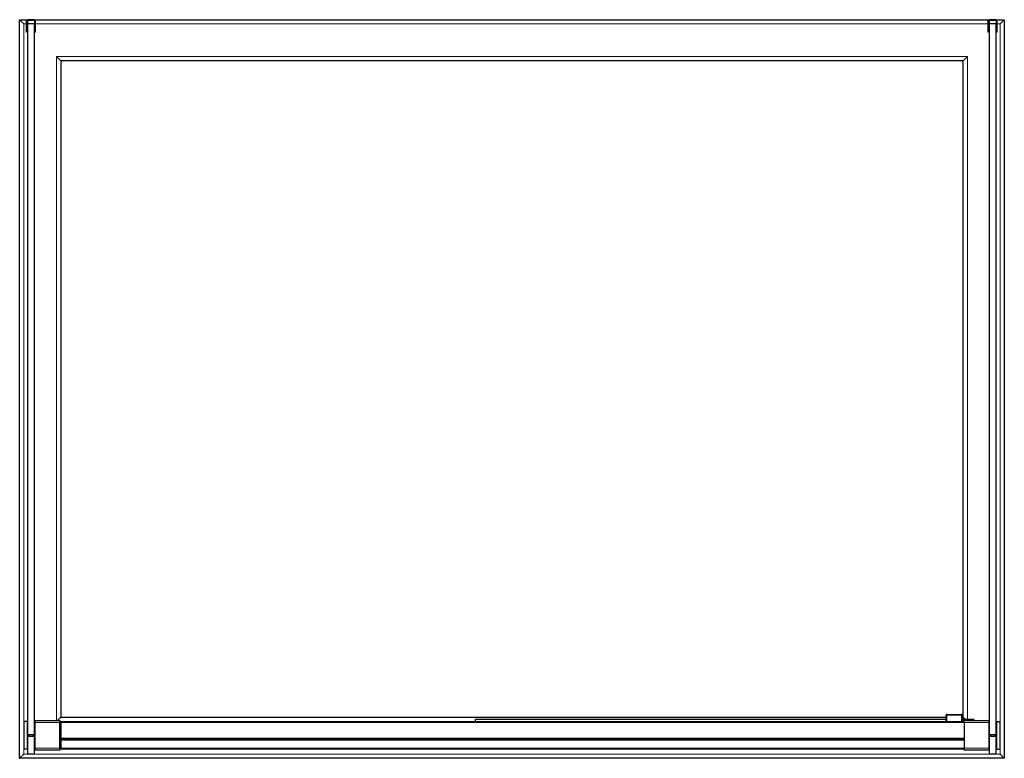
# Model space of a CAD drawing. Units: millimetres. Extents: x 554 to 5332, y 412 to 4049.
# Drawn here: x 1937 to 3137, y 412 to 1312 of the extents above; entities that cross this region are included whole.
import ezdxf

# ---------------------------------------------------------------- set-up
doc = ezdxf.new("R2010")
doc.units = ezdxf.units.MM
doc.header["$LTSCALE"] = 10
doc.header["$PDSIZE"] = -1

msp = doc.modelspace()

# ---------------------------------------------------------------- linework, layer by layer
for p, q in [((1937.3, 1312.4), (1942.3, 1307.4)), ((1937.3, 1312.4), (1947.3, 1312.4)), ((1937.3, 412.4), (1937.3, 1312.4)), ((1945.8, 1297.4), (1945.8, 1310.9)), ((1946.8, 1310.9), (1946.8, 1297.4)), ((1955.3, 1312.4), (1947.3, 1312.4)), ((1955.3, 1311.4), (1947.3, 1311.4)), ((1955.3, 1312.4), (3119.3, 1312.4)), ((1955.8, 1297.4), (1955.8, 1310.9)), ((1956.8, 1297.4), (1956.8, 1310.9)), ((3117.8, 1297.4), (3117.8, 1310.9)), ((3118.8, 1310.9), (3118.8, 1297.4)), ((3127.3, 1312.4), (3119.3, 1312.4)), ((3127.3, 1311.4), (3119.3, 1311.4)), ((3127.3, 1312.4), (3137.3, 1312.4)), ((3127.8, 1297.4), (3127.8, 1310.9)), ((3128.8, 1297.4), (3128.8, 1310.9)), ((3132.3, 1307.4), (3137.3, 1312.4)), ((3137.3, 1312.4), (3137.3, 412.4)), ((1946.8, 1297.4), (1945.8, 1297.4)), ((1947.3, 441.4), (1947.3, 1307.4)), ((1955.3, 1307.4), (1947.3, 1307.4)), ((1955.3, 441.4), (1955.3, 1307.4)), ((1956.8, 1297.4), (1955.8, 1297.4)), ((3118.8, 1297.4), (3117.8, 1297.4)), ((3127.3, 1307.4), (3119.3, 1307.4)), ((3119.3, 441.4), (3119.3, 1307.4)), ((3127.3, 441.4), (3127.3, 1307.4)), ((3128.8, 1297.4), (3127.8, 1297.4)), ((1987.3, 1262.4), (1982.3, 1267.4)), ((3087.3, 1262.4), (1987.3, 1262.4)), ((1987.3, 1262.4), (1987.3, 462.4)), ((3092.3, 1267.4), (3087.3, 1262.4)), ((3087.3, 462.4), (3087.3, 1262.4)), ((1946.3, 457.4), (1942.3, 457.4)), ((1942.3, 457.4), (1942.3, 423.4)), ((1946.3, 457.4), (1946.3, 423.4)), ((1946.3, 456.4), (1947.3, 456.4)), ((1955.3, 456.2), (1956.3, 456.2)), ((1956.3, 458.4), (1986.3, 458.4)), ((1956.3, 456.1), (1956.3, 458.4)), ((1956.3, 424.7), (1956.3, 456.1)), ((1987.3, 462.4), (1983.4, 458.4)), ((1986.3, 458.4), (1986.3, 456.1)), ((1986.3, 424.7), (1986.3, 456.1)), ((1987.3, 462.4), (3066.3, 462.4)), ((1987.3, 456.2), (1987.3, 457.4)), ((1987.3, 457.4), (3088.3, 457.4)), ((1987.3, 456.2), (1987.3, 436.8)), ((3066.3, 459.6), (2492.3, 459.6)), ((2492.3, 459.6), (2492.3, 459.5)), ((2492.3, 459.5), (2492.3, 457.4)), ((3066.3, 457.4), (3066.3, 464.9)), ((3067.3, 465.9), (3085.3, 465.9)), ((3086.3, 464.9), (3086.3, 457.4)), ((3086.3, 462.4), (3087.3, 462.4)), ((3100.3, 459.6), (3086.3, 459.6)), ((3090.2, 459.6), (3087.3, 462.4)), ((3088.3, 458.4), (3118.3, 458.4)), ((3088.3, 456.1), (3088.3, 458.4)), ((3088.3, 456.1), (3088.3, 424.8)), ((3100.3, 459.6), (3100.3, 459.5)), ((3100.3, 459.5), (3100.3, 458.4)), ((3118.3, 458.4), (3118.3, 456.1)), ((3118.3, 456.2), (3119.3, 456.2)), ((3118.3, 456.1), (3118.3, 424.8)), ((3127.3, 456.4), (3128.3, 456.4)), ((3128.3, 423.4), (3128.3, 457.4)), ((3128.3, 457.4), (3132.3, 457.4)), ((3132.3, 423.4), (3132.3, 457.4)), ((1986.3, 454.7), (1987.3, 454.7)), ((1947.3, 441.4), (1947.3, 439.4)), ((1947.3, 441.4), (1955.3, 441.4)), ((1947.3, 439.4), (1955.3, 439.4)), ((1947.3, 417.4), (1947.3, 439.4)), ((1948.3, 441.4), (1948.3, 439.4)), ((1953.8, 441.4), (1953.8, 439.4)), ((1954.3, 441.4), (1954.3, 439.4)), ((1955.3, 441.4), (1955.3, 439.4)), ((1955.3, 417.4), (1955.3, 439.4)), ((1987.3, 436.8), (3088.3, 436.8)), ((1987.3, 435.9), (1987.3, 436.8)), ((1987.3, 435.9), (3088.3, 435.9)), ((1987.3, 435), (1987.3, 435.9)), ((1987.3, 435), (1987.3, 424.6)), ((1987.3, 435), (3088.3, 435)), ((3119.3, 439.4), (3119.3, 441.4)), ((3119.3, 441.4), (3127.3, 441.4)), ((3119.3, 439.4), (3127.3, 439.4)), ((3119.3, 417.4), (3119.3, 439.4)), ((3120.3, 439.4), (3120.3, 441.4)), ((3120.8, 439.4), (3120.8, 441.4)), ((3126.3, 439.4), (3126.3, 441.4)), ((3127.3, 439.4), (3127.3, 441.4)), ((3127.3, 417.4), (3127.3, 439.4)), ((1946.3, 423.4), (1942.3, 423.4)), ((1947.3, 424.4), (1946.3, 424.4)), ((1956.3, 424.7), (1955.3, 424.7)), ((1956.3, 422.4), (1956.3, 424.7)), ((1986.3, 422.4), (1956.3, 422.4)), ((1986.3, 426.2), (1987.3, 426.2)), ((1986.3, 424.7), (1986.3, 422.4)), ((1987.3, 423.4), (1987.3, 424.6)), ((3088.3, 423.4), (1987.3, 423.4)), ((3088.3, 422.5), (3088.3, 424.8)), ((3118.3, 422.5), (3088.3, 422.5)), ((3118.3, 424.8), (3118.3, 422.5)), ((3119.3, 424.7), (3118.3, 424.7)), ((3128.3, 424.4), (3127.3, 424.4)), ((3128.3, 423.4), (3132.3, 423.4)), ((1937.3, 412.4), (1942.3, 417.4)), ((3137.3, 412.4), (1937.3, 412.4)), ((1955.3, 417.4), (1947.3, 417.4)), ((3127.3, 417.4), (3119.3, 417.4)), ((3132.3, 417.4), (3137.3, 412.4))]:
    msp.add_line(p, q)
at = {"color": 8, "linetype": 'Continuous', "lineweight": 0}
for p, q in [((1945.8, 1307.4), (1942.3, 1307.4)), ((1942.3, 1307.4), (1942.3, 457.4)), ((1947.3, 1307.4), (1946.8, 1307.4)), ((1955.8, 1307.4), (1955.3, 1307.4)), ((3117.8, 1307.4), (1956.8, 1307.4)), ((3119.3, 1307.4), (3118.8, 1307.4)), ((3127.8, 1307.4), (3127.3, 1307.4)), ((3132.3, 1307.4), (3128.8, 1307.4)), ((3132.3, 457.4), (3132.3, 1307.4)), ((1982.3, 1267.4), (3092.3, 1267.4)), ((1982.3, 458.4), (1982.3, 1267.4)), ((3092.3, 1267.4), (3092.3, 459.6)), ((1986.3, 456.1), (1956.3, 456.1)), ((1987.3, 457.4), (1986.3, 457.4)), ((3088.3, 456.2), (1987.3, 456.2)), ((3066.3, 459.5), (2492.3, 459.5)), ((3067.3, 464.9), (3066.3, 464.9)), ((3067.3, 464.9), (3067.3, 465.9)), ((3085.3, 464.9), (3067.3, 464.9)), ((3067.3, 464.9), (3067.3, 457.4)), ((3085.3, 464.9), (3085.3, 465.9)), ((3085.3, 464.9), (3086.3, 464.9)), ((3085.3, 457.4), (3085.3, 464.9)), ((3100.3, 459.5), (3086.3, 459.5)), ((3118.3, 456.1), (3088.3, 456.1)), ((1947.3, 454.4), (1946.3, 454.4)), ((1956.3, 454.2), (1955.3, 454.2)), ((3119.3, 454.2), (3118.3, 454.2)), ((3128.3, 454.4), (3127.3, 454.4)), ((1942.3, 423.4), (1942.3, 417.4)), ((1946.3, 426.4), (1947.3, 426.4)), ((1955.3, 426.7), (1956.3, 426.7)), ((1956.3, 424.7), (1986.3, 424.7)), ((1987.3, 424.6), (3088.3, 424.6)), ((3088.3, 424.8), (3118.3, 424.8)), ((3118.3, 426.7), (3119.3, 426.7)), ((3127.3, 426.4), (3128.3, 426.4)), ((3132.3, 417.4), (3132.3, 423.4)), ((1942.3, 417.4), (1947.3, 417.4)), ((1955.3, 417.4), (3119.3, 417.4)), ((3127.3, 417.4), (3132.3, 417.4))]:
    msp.add_line(p, q, dxfattribs=at)
for centre, radius, start, end in [((1947.3, 1310.9), 1.5, 90, 180), ((1947.3, 1310.9), 0.5, 90, 180), ((1955.3, 1310.9), 1.5, 0, 90), ((1955.3, 1310.9), 0.5, 0, 90), ((3119.3, 1310.9), 1.5, 90, 180), ((3119.3, 1310.9), 0.5, 90, 180), ((3127.3, 1310.9), 1.5, 0, 90), ((3127.3, 1310.9), 0.5, 0, 90), ((3067.3, 464.9), 1, 90, 180), ((3085.3, 464.9), 1, 0, 90)]:
    msp.add_arc(centre, radius, start, end)
at = {"color": 7, "linetype": 'Continuous', "lineweight": 0}
for p in [(1937.3, 412.4), (1947.3, 417.4)]:
    msp.add_point(p, dxfattribs=at)

doc.saveas('drawing.dxf')
